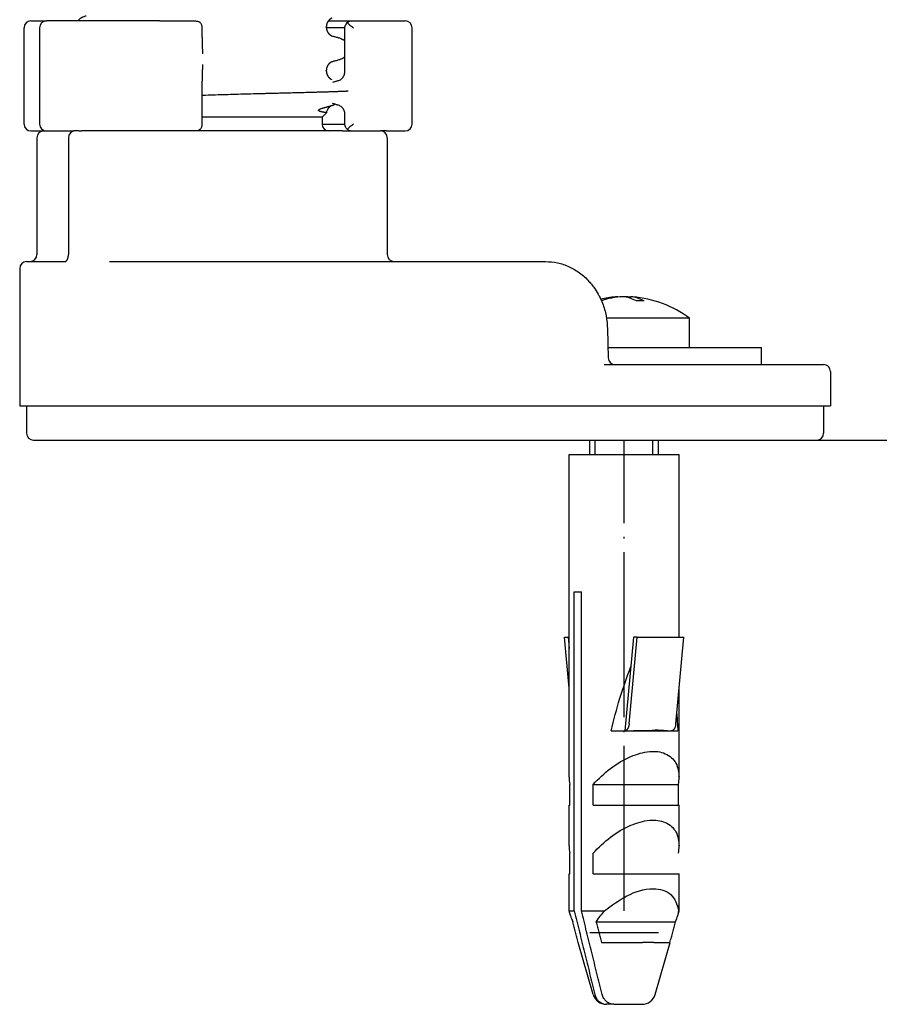
# Model space of a CAD drawing. Units: millimetres. Extents: x -623 to 1110, y -188 to 483.
# Drawn here: x 915 to 978, y 161 to 233 of the extents above; entities that cross this region are included whole.
import ezdxf

# ---------------------------------------------------------------- set-up
doc = ezdxf.new("R2010")
doc.units = ezdxf.units.MM
doc.linetypes.add('DOT_CENTER', pattern=[14, 12, -1, 0, -1])
doc.layers.add('1', color=7, linetype='Continuous')
doc.styles.add('CONVERTER_11', font='txt.shx', dxfattribs={"width": 0.9})
doc.dimstyles.new('ME10_DIM_16', dxfattribs={"dimtxt": 15, "dimasz": 15, "dimexe": 2, "dimexo": 0, "dimgap": 2, "dimtad": 1, "dimdsep": 46, "dimtxsty": 'CONVERTER_11', "dimsah": 1, "dimcen": 0.09, "dimclrd": 4, "dimclre": 4, "dimclrt": 1, "dimadec": 0, "dimazin": 0, "dimtfac": 1, "dimtdec": 4, "dimtix": 1, "dimtmove": 0, "dimatfit": 3, "dimfxl": 1, "dimtolj": 1, "dimtzin": 0, "dimarcsym": 0})

# ---------------------------------------------------------------- blocks, each defined once
blk = doc.blocks.new('*D8')
at = {"layer": '1', "color": 4, "linetype": 'Continuous'}
for p, q in [((941.979, 439.44), (1109.88, 439.44)), ((1107.88, 202.14), (1107.88, 439.44)), ((973.077, 202.14), (1109.88, 202.14))]:
    blk.add_line(p, q, dxfattribs=at)
at = {"layer": '1', "color": 4}
for points in [[(1109.855, 424.44), (1105.906, 424.44), (1107.88, 439.44)], [(1105.906, 217.14), (1109.855, 217.14), (1107.88, 202.14)]]:
    blk.add_solid(points, dxfattribs=at)
at = {"layer": '1', "color": 1, "insert": (1105.88, 279.617), "char_height": 15, "attachment_point": 7, "rotation": 90, "line_spacing_factor": 0.60024, "style": 'CONVERTER_11'}
blk.add_mtext('\\C1;68-\\C1;238', dxfattribs=at)
blk = doc.blocks.new('HL50FU-0-130', base_point=(243.426, 147.691))
at = {"color": 7, "linetype": 'Continuous'}
for p, q in [((915.398, 225.14), (915.398, 232.14)), ((915.898, 232.64), (917.027, 232.64)), ((916.527, 232.14), (916.527, 225.14)), ((919.314, 232.64), (917.027, 232.64)), ((925.266, 232.64), (919.314, 232.64)), ((925.266, 232.64), (926.964, 232.64)), ((926.964, 232.64), (927.708, 232.64)), ((927.708, 232.64), (927.881, 232.64)), ((928.35, 232.14), (928.352, 232.186)), ((928.352, 231.446), (928.352, 232.186)), ((937.389, 232.191), (937.389, 232.206)), ((938.742, 232.14), (937.39, 232.14)), ((937.535, 232.64), (939.12, 232.64)), ((938.742, 228.992), (938.742, 232.188)), ((939.12, 232.64), (941.761, 232.64)), ((941.761, 232.64), (942.413, 232.64)), ((942.413, 232.64), (943.133, 232.64)), ((943.633, 225.14), (943.633, 232.14)), ((937.389, 229.016), (937.389, 229.031)), ((928.352, 225.094), (928.352, 228.269)), ((937.075, 225.64), (937.396, 225.96)), ((938.742, 225.091), (938.742, 225.815)), ((928.352, 225.094), (928.35, 225.14)), ((937.075, 225.64), (928.352, 225.64)), ((937.075, 225.64), (937.077, 225.14)), ((937.077, 225.14), (938.742, 225.14)), ((915.898, 224.64), (916.827, 224.64)), ((916.827, 224.64), (917.027, 224.64)), ((916.827, 224.64), (917.027, 224.64)), ((917.027, 224.64), (917.074, 224.64)), ((917.027, 224.64), (917.074, 224.64)), ((917.074, 224.64), (917.142, 224.64)), ((917.074, 224.64), (917.142, 224.64)), ((917.142, 224.64), (918.418, 224.64)), ((917.142, 224.64), (918.418, 224.64)), ((918.418, 224.64), (918.513, 224.64)), ((918.418, 224.64), (918.513, 224.64)), ((918.513, 224.64), (918.77, 224.64)), ((918.513, 224.64), (918.77, 224.64)), ((918.77, 224.64), (918.842, 224.64)), ((918.77, 224.64), (918.842, 224.64)), ((918.842, 224.64), (919.007, 224.64)), ((918.842, 224.64), (919.007, 224.64)), ((919.007, 224.64), (919.023, 224.64)), ((919.007, 224.64), (919.023, 224.64)), ((919.125, 224.64), (919.023, 224.64)), ((919.125, 224.64), (919.023, 224.64)), ((919.382, 224.64), (919.125, 224.64)), ((919.382, 224.64), (919.125, 224.64)), ((919.382, 224.64), (919.577, 224.64)), ((919.382, 224.64), (919.577, 224.64)), ((920.577, 224.64), (919.577, 224.64)), ((920.577, 224.64), (919.577, 224.64)), ((920.577, 224.64), (919.577, 224.64)), ((920.671, 224.64), (920.577, 224.64)), ((920.671, 224.64), (920.577, 224.64)), ((920.671, 224.64), (920.577, 224.64)), ((922.795, 224.64), (920.671, 224.64)), ((922.795, 224.64), (920.671, 224.64)), ((922.795, 224.64), (920.671, 224.64)), ((925.266, 224.64), (922.795, 224.64)), ((925.266, 224.64), (922.795, 224.64)), ((925.266, 224.64), (922.795, 224.64)), ((926.964, 224.64), (925.266, 224.64)), ((926.964, 224.64), (925.266, 224.64)), ((926.964, 224.64), (925.266, 224.64)), ((927.708, 224.64), (926.964, 224.64)), ((927.708, 224.64), (926.964, 224.64)), ((927.708, 224.64), (926.964, 224.64)), ((927.881, 224.64), (927.708, 224.64)), ((927.881, 224.64), (927.708, 224.64)), ((927.881, 224.64), (927.708, 224.64)), ((937.577, 224.64), (927.881, 224.64)), ((937.577, 224.64), (927.881, 224.64)), ((937.577, 224.64), (927.881, 224.64)), ((938.577, 224.64), (937.577, 224.64)), ((938.577, 224.64), (937.577, 224.64)), ((938.577, 224.64), (937.577, 224.64)), ((938.577, 224.64), (939.12, 224.64)), ((938.577, 224.64), (939.12, 224.64)), ((939.12, 224.64), (939.735, 224.64)), ((939.12, 224.64), (939.735, 224.64)), ((939.735, 224.64), (941.011, 224.64)), ((939.735, 224.64), (941.011, 224.64)), ((941.011, 224.64), (941.121, 224.64)), ((941.011, 224.64), (941.121, 224.64)), ((941.121, 224.64), (941.126, 224.64)), ((941.121, 224.64), (941.126, 224.64)), ((941.126, 224.64), (941.327, 224.64)), ((941.126, 224.64), (941.327, 224.64)), ((941.761, 224.64), (941.327, 224.64)), ((941.761, 224.64), (942.413, 224.64)), ((942.413, 224.64), (943.133, 224.64)), ((916.327, 224.14), (916.327, 215.64)), ((918.625, 224.14), (918.625, 215.64)), ((941.827, 224.14), (941.827, 215.64)), ((915.577, 215.14), (915.827, 215.14)), ((915.827, 215.14), (917.829, 215.14)), ((917.829, 215.14), (917.842, 215.141)), ((917.842, 215.141), (918.378, 215.14)), ((921.61, 215.14), (922.739, 215.14)), ((922.739, 215.14), (942.327, 215.14)), ((942.327, 215.14), (952.697, 215.14)), ((952.697, 215.14), (953.344, 215.14)), ((915.077, 214.64), (915.077, 204.64)), ((958.604, 212.576), (958.604, 212.548)), ((959.163, 212.576), (959.163, 212.55)), ((959.513, 212.576), (959.513, 212.462)), ((963.808, 211.027), (957.776, 211.027)), ((963.808, 208.89), (963.808, 211.027)), ((957.853, 210.23), (957.902, 208.128)), ((957.884, 208.89), (961.558, 208.89)), ((957.884, 208.89), (961.558, 208.89)), ((961.558, 208.89), (963.808, 208.89)), ((961.558, 208.89), (963.808, 208.89)), ((963.808, 208.89), (964.358, 208.89)), ((964.358, 208.89), (969.058, 208.89)), ((969.058, 207.64), (969.058, 208.89)), ((957.598, 207.64), (958.402, 207.64)), ((957.598, 207.64), (958.402, 207.64)), ((957.598, 207.64), (958.402, 207.64)), ((958.402, 207.64), (962.66, 207.64)), ((958.402, 207.64), (962.66, 207.64)), ((958.402, 207.64), (962.66, 207.64)), ((962.66, 207.64), (964.358, 207.64)), ((962.66, 207.64), (964.358, 207.64)), ((962.66, 207.64), (964.358, 207.64)), ((964.358, 207.64), (964.395, 207.64)), ((964.358, 207.64), (964.395, 207.64)), ((964.358, 207.64), (964.395, 207.64)), ((964.395, 207.64), (968.73, 207.64)), ((964.395, 207.64), (968.73, 207.64)), ((964.395, 207.64), (968.73, 207.64)), ((968.73, 207.64), (969.058, 207.64)), ((968.73, 207.64), (969.058, 207.64)), ((968.73, 207.64), (969.058, 207.64)), ((969.058, 207.64), (969.119, 207.64)), ((969.058, 207.64), (969.119, 207.64)), ((969.119, 207.64), (970.308, 207.64)), ((969.119, 207.64), (970.308, 207.64)), ((970.308, 207.64), (973.577, 207.64)), ((974.077, 207.14), (974.077, 204.64)), ((915.077, 204.64), (915.577, 204.64)), ((915.577, 204.64), (917.204, 204.64)), ((915.577, 204.64), (915.577, 202.64)), ((915.577, 204.64), (917.204, 204.64)), ((917.204, 204.64), (922.504, 204.64)), ((917.204, 204.64), (922.504, 204.64)), ((922.504, 204.64), (922.739, 204.64)), ((922.504, 204.64), (922.739, 204.64)), ((922.739, 204.64), (940.949, 204.64)), ((922.739, 204.64), (940.949, 204.64)), ((940.949, 204.64), (947.225, 204.64)), ((940.949, 204.64), (947.225, 204.64)), ((947.225, 204.64), (948.929, 204.64)), ((947.225, 204.64), (948.929, 204.64)), ((948.929, 204.64), (949.976, 204.64)), ((948.929, 204.64), (949.976, 204.64)), ((949.976, 204.64), (952.931, 204.64)), ((949.976, 204.64), (952.931, 204.64)), ((952.931, 204.64), (953.216, 204.64)), ((952.931, 204.64), (953.216, 204.64)), ((953.216, 204.64), (956.916, 204.64)), ((953.216, 204.64), (956.916, 204.64)), ((956.916, 204.64), (957.151, 204.64)), ((956.916, 204.64), (957.151, 204.64)), ((957.151, 204.64), (962.66, 204.64)), ((957.151, 204.64), (962.66, 204.64)), ((962.66, 204.64), (963.037, 204.64)), ((962.66, 204.64), (963.037, 204.64)), ((963.037, 204.64), (965.898, 204.64)), ((963.037, 204.64), (965.898, 204.64)), ((965.898, 204.64), (973.577, 204.64)), ((965.898, 204.64), (973.577, 204.64)), ((973.577, 204.64), (974.077, 204.64)), ((973.577, 204.64), (973.577, 202.64)), ((916.077, 202.14), (919.577, 202.14)), ((919.577, 202.14), (922.973, 202.14)), ((919.577, 202.14), (922.973, 202.14)), ((922.973, 202.14), (938.577, 202.14)), ((922.973, 202.14), (938.577, 202.14)), ((938.577, 202.14), (957.386, 202.14)), ((956.558, 201.093), (956.558, 202.14)), ((957.386, 202.14), (973.077, 202.14)), ((961.558, 201.093), (961.558, 202.14)), ((955.058, 177.612), (955.058, 201.093)), ((955.058, 201.093), (961.178, 201.093)), ((961.178, 201.093), (963.058, 201.093)), ((963.058, 187.798), (963.058, 201.093)), ((955.428, 167.895), (955.428, 191.093)), ((955.428, 191.093), (955.958, 191.093)), ((955.958, 167.895), (955.958, 191.093)), ((954.713, 187.798), (954.982, 187.798)), ((955.058, 184.099), (954.713, 187.798)), ((954.982, 187.798), (955.058, 187.798)), ((954.982, 187.798), (955.058, 186.978)), ((959.743, 187.798), (959.107, 180.993)), ((959.422, 181.489), (960.012, 187.798)), ((960.012, 187.798), (959.743, 187.798)), ((960.012, 187.798), (963.404, 187.798)), ((962.814, 181.489), (963.404, 187.798)), ((963.058, 177.612), (963.058, 184.099)), ((958.12, 180.993), (959.107, 180.993)), ((959.107, 180.993), (959.109, 180.993)), ((959.109, 180.993), (959.214, 180.993)), ((959.214, 180.993), (962.434, 180.993)), ((960.877, 181.005), (960.884, 181.03)), ((962.434, 180.993), (962.501, 180.993)), ((962.501, 180.993), (962.965, 180.993)), ((955.101, 175.593), (955.101, 177.093)), ((956.797, 175.593), (956.797, 177.093)), ((956.797, 177.093), (963.015, 177.093)), ((963.015, 175.593), (963.015, 177.093)), ((955.058, 175.593), (955.101, 175.593)), ((955.058, 172.612), (955.058, 175.593)), ((956.797, 175.593), (963.015, 175.593)), ((963.015, 175.593), (963.058, 175.593)), ((963.058, 172.612), (963.058, 175.593)), ((955.101, 170.593), (955.101, 172.093)), ((956.797, 170.593), (956.797, 172.093)), ((955.058, 170.593), (955.101, 170.593)), ((955.058, 167.895), (955.058, 170.593)), ((956.797, 170.593), (963.058, 170.593)), ((963.058, 167.895), (963.058, 170.593)), ((955.058, 167.895), (955.428, 167.895)), ((955.154, 167.562), (955.058, 167.895)), ((955.958, 167.895), (957.619, 167.895)), ((962.963, 167.562), (963.058, 167.895)), ((963.044, 167.895), (963.058, 167.895)), ((957.011, 167.093), (962.801, 167.093)), ((961.558, 166.29), (956.558, 166.29)), ((956.801, 161.817), (955.719, 165.593)), ((955.719, 165.593), (955.724, 165.593)), ((957.42, 165.593), (960.407, 165.593)), ((961.213, 165.593), (960.407, 165.593)), ((961.213, 165.593), (962.392, 165.593)), ((961.315, 161.817), (962.398, 165.593)), ((962.392, 165.593), (962.398, 165.593)), ((958.309, 161.093), (957.78, 161.093)), ((958.309, 161.093), (960.354, 161.093))]:
    blk.add_line(p, q, dxfattribs=at)
for centre, radius, start, end in [((915.898, 232.14), 0.5, 90, 180), ((917.027, 232.14), 0.5, 90, 180), ((943.133, 232.14), 0.5, 0, 90), ((938.14, 228.843), 0.551, 285.84419, 313.66248), ((938.12, 225.959), 0.571, 46.18976, 73.72228), ((937.923, 225.817), 0.818, 0.17086, 22.56689), ((915.898, 225.14), 0.5, 180, 270), ((917.027, 225.14), 0.5, 180, 270), ((937.577, 225.14), 0.5, 180, 270), ((943.133, 225.14), 0.5, 270, 0), ((916.827, 224.14), 0.5, 90, 180), ((919.125, 224.14), 0.5, 90, 180), ((941.327, 224.14), 0.5, 0, 90), ((915.577, 214.64), 0.5, 90, 180), ((915.827, 215.64), 0.5, 270, 0), ((917.781, 215.635), 0.844, 342.35721, 0.32248), ((942.327, 215.64), 0.5, 180, 270), ((959.058, 204.59), 8, 94.46454, 102.31544), ((958.897, 206.723), 5.861, 94.51469, 105.16276), ((959.244, 206.733), 5.85, 92.84766, 108.31984), ((958.873, 206.733), 5.85, 83.71559, 87.15234), ((959.058, 204.59), 8, 53.57643, 85.53546), ((960.233, 205.583), 6.692, 87.60337, 92.39663), ((958.402, 208.14), 0.5, 181.31649, 269.97186), ((973.577, 207.14), 0.5, 0, 90), ((916.077, 202.64), 0.5, 180, 270), ((973.077, 202.64), 0.5, 270, 0), ((958.353, 177.624), 3.294, 180.20508, 189.28434), ((959.764, 177.624), 3.294, 350.71566, 359.79492), ((958.353, 172.624), 3.294, 180.20508, 189.28434), ((959.764, 172.624), 3.294, 350.71566, 359.79492), ((963.512, 162.8), 7.79, 139.14847, 146.55972), ((959.071, 168.683), 4.05, 343.93291, 348.79136), ((959.824, 168.909), 4.861, 196.09583, 201.94537), ((958.292, 168.909), 4.861, 338.05463, 343.90417), ((957.763, 162.093), 1, 196, 270), ((960.354, 162.093), 1, 270, 344)]:
    blk.add_arc(centre, radius, start, end, dxfattribs=at)
for points, knots in [([(919.314, 232.64), (919.341, 232.676), (919.395, 232.747), (919.479, 232.82), (919.549, 232.87), (919.601, 232.901), (919.654, 232.929), (919.723, 232.96), (919.812, 232.994), (919.885, 233.015), (919.922, 233.026)], [0, 0, 0, 0, 0.1344605, 0.268948, 0.3311096, 0.3932651, 0.4510232, 0.5087786, 0.6225243, 0.7362722, 0.7362722, 0.7362722, 0.7362722]), ([(937.78, 232.836), (937.776, 232.835), (937.767, 232.831), (937.754, 232.825), (937.74, 232.818), (937.724, 232.809), (937.71, 232.801), (937.697, 232.792), (937.685, 232.784), (937.675, 232.777), (937.666, 232.77), (937.659, 232.765), (937.653, 232.76), (937.642, 232.752), (937.626, 232.738), (937.605, 232.719), (937.585, 232.699), (937.568, 232.68), (937.551, 232.661), (937.537, 232.643), (937.524, 232.625), (937.513, 232.609), (937.502, 232.594), (937.494, 232.58), (937.486, 232.568), (937.478, 232.553), (937.468, 232.534), (937.456, 232.511), (937.446, 232.489), (937.438, 232.468), (937.43, 232.447), (937.424, 232.428), (937.418, 232.409), (937.412, 232.39), (937.407, 232.368), (937.402, 232.344), (937.398, 232.321), (937.395, 232.303), (937.393, 232.287), (937.392, 232.276), (937.391, 232.264), (937.39, 232.252), (937.389, 232.242), (937.389, 232.231), (937.389, 232.221), (937.389, 232.213), (937.389, 232.208), (937.389, 232.207), (937.389, 232.206)], [0, 0, 0, 0, 0.0132178, 0.0264356, 0.0442483, 0.062064, 0.0782763, 0.0944872, 0.108197, 0.1219069, 0.1321672, 0.1424269, 0.1482574, 0.1540881, 0.1833882, 0.2126913, 0.2395345, 0.2663768, 0.2904652, 0.314553, 0.3354909, 0.3564284, 0.3737392, 0.3910492, 0.4041911, 0.4173335, 0.4433489, 0.4693656, 0.4930281, 0.5166899, 0.5378115, 0.5589326, 0.5772657, 0.5955992, 0.6205576, 0.6455168, 0.6677396, 0.6899608, 0.7018329, 0.7137048, 0.7255791, 0.7374535, 0.7477404, 0.7580272, 0.768314, 0.7786007, 0.7811174, 0.7836341, 0.7836341, 0.7836341, 0.7836341]), ([(927.881, 232.64), (927.912, 232.638), (927.973, 232.635), (928.059, 232.61), (928.139, 232.574), (928.185, 232.541), (928.208, 232.524)], [0, 0, 0, 0, 0.0913318, 0.1826589, 0.2674435, 0.3522198, 0.3522198, 0.3522198, 0.3522198]), ([(928.352, 232.186), (928.351, 232.213), (928.348, 232.267), (928.325, 232.354), (928.282, 232.445), (928.232, 232.498), (928.208, 232.524)], [0, 0, 0, 0, 0.080775, 0.1615509, 0.2695493, 0.377576, 0.377576, 0.377576, 0.377576]), ([(937.389, 232.191), (937.389, 232.19), (937.389, 232.188), (937.389, 232.183), (937.389, 232.175), (937.389, 232.165), (937.389, 232.155), (937.39, 232.144), (937.391, 232.133), (937.392, 232.121), (937.393, 232.109), (937.395, 232.093), (937.398, 232.073), (937.402, 232.049), (937.407, 232.027), (937.413, 232.004), (937.42, 231.981), (937.427, 231.957), (937.436, 231.934), (937.444, 231.913), (937.453, 231.893), (937.461, 231.875), (937.47, 231.858), (937.481, 231.837), (937.496, 231.812), (937.515, 231.783), (937.534, 231.756), (937.555, 231.73), (937.577, 231.706), (937.599, 231.683), (937.622, 231.662), (937.639, 231.647), (937.65, 231.638), (937.656, 231.634), (937.662, 231.628), (937.672, 231.621), (937.682, 231.614), (937.694, 231.606), (937.707, 231.598), (937.721, 231.589), (937.736, 231.581), (937.751, 231.573), (937.764, 231.567), (937.773, 231.563), (937.777, 231.562)], [0, 0, 0, 0, 0.0023901, 0.0047802, 0.0151052, 0.0254304, 0.0357537, 0.0460769, 0.0578897, 0.0697024, 0.0815101, 0.0933182, 0.1180734, 0.1428299, 0.1648868, 0.1869436, 0.2128246, 0.238706, 0.2622397, 0.285773, 0.3068007, 0.3278275, 0.3461318, 0.3644371, 0.3988137, 0.433194, 0.4664492, 0.4997031, 0.5318407, 0.5639784, 0.5949658, 0.6259485, 0.6317609, 0.6375731, 0.6478168, 0.6580611, 0.6717589, 0.6854564, 0.7016603, 0.7178656, 0.7356811, 0.7534936, 0.7669635, 0.7804333, 0.7804333, 0.7804333, 0.7804333]), ([(938.742, 232.188), (938.743, 232.2), (938.745, 232.223), (938.767, 232.294), (938.819, 232.396), (938.874, 232.481), (938.901, 232.524)], [0, 0, 0, 0, 0.034966, 0.0699643, 0.222358, 0.374667, 0.374667, 0.374667, 0.374667]), ([(938.901, 232.524), (938.922, 232.539), (938.963, 232.569), (939.021, 232.603), (939.072, 232.631), (939.104, 232.637), (939.12, 232.64)], [0, 0, 0, 0, 0.0762114, 0.152406, 0.2011898, 0.2498258, 0.2498258, 0.2498258, 0.2498258]), ([(938.901, 232.524), (938.936, 232.494), (939.004, 232.434), (939.115, 232.339), (939.234, 232.24), (939.32, 232.173), (939.363, 232.14)], [0, 0, 0, 0, 0.1369063, 0.2738126, 0.4372699, 0.6007277, 0.6007277, 0.6007277, 0.6007277]), ([(928.352, 231.446), (928.352, 231.334), (928.353, 231.111), (928.36, 230.798), (928.37, 230.508), (928.381, 230.33), (928.387, 230.241)], [0, 0, 0, 0, 0.335264, 0.67053, 0.938345, 1.206167, 1.206167, 1.206167, 1.206167]), ([(937.748, 231.57), (937.753, 231.569), (937.763, 231.567), (937.772, 231.563), (937.777, 231.562)], [0, 0, 0, 0, 0.01496371, 0.02992696, 0.02992696, 0.02992696, 0.02992696]), ([(937.777, 231.562), (937.812, 231.552), (937.883, 231.533), (937.995, 231.503), (938.111, 231.471), (938.191, 231.449), (938.231, 231.438)], [0, 0, 0, 0, 0.11032, 0.2206399, 0.3459134, 0.4711868, 0.4711868, 0.4711868, 0.4711868]), ([(938.231, 231.438), (938.268, 231.428), (938.341, 231.407), (938.43, 231.373), (938.499, 231.341), (938.552, 231.314), (938.604, 231.282), (938.654, 231.247), (938.7, 231.21), (938.728, 231.184), (938.742, 231.17)], [0, 0, 0, 0, 0.1137478, 0.2274936, 0.2852465, 0.3430072, 0.4051739, 0.467324, 0.525101, 0.5828769, 0.5828769, 0.5828769, 0.5828769]), ([(938.742, 230.051), (938.729, 230.039), (938.704, 230.015), (938.661, 229.98), (938.612, 229.945), (938.559, 229.912), (938.506, 229.883), (938.436, 229.851), (938.346, 229.817), (938.273, 229.796), (938.236, 229.785)], [0, 0, 0, 0, 0.0515877, 0.103176, 0.1672658, 0.2313763, 0.2902308, 0.3490756, 0.4634345, 0.5777953, 0.5777953, 0.5777953, 0.5777953]), ([(928.387, 229.468), (928.381, 229.379), (928.37, 229.202), (928.36, 228.913), (928.353, 228.602), (928.352, 228.38), (928.352, 228.269)], [0, 0, 0, 0, 0.266398, 0.532799, 0.865992, 1.199182, 1.199182, 1.199182, 1.199182]), ([(937.78, 229.661), (937.776, 229.66), (937.767, 229.656), (937.754, 229.65), (937.74, 229.643), (937.724, 229.634), (937.71, 229.626), (937.697, 229.617), (937.685, 229.609), (937.675, 229.602), (937.666, 229.595), (937.659, 229.59), (937.653, 229.585), (937.646, 229.58), (937.637, 229.573), (937.626, 229.563), (937.613, 229.551), (937.6, 229.539), (937.586, 229.524), (937.571, 229.509), (937.556, 229.491), (937.54, 229.472), (937.525, 229.452), (937.509, 229.43), (937.494, 229.406), (937.48, 229.382), (937.468, 229.359), (937.456, 229.336), (937.446, 229.314), (937.438, 229.293), (937.43, 229.272), (937.424, 229.253), (937.418, 229.234), (937.412, 229.215), (937.407, 229.193), (937.402, 229.169), (937.398, 229.146), (937.395, 229.128), (937.393, 229.112), (937.392, 229.101), (937.391, 229.089), (937.39, 229.077), (937.389, 229.067), (937.389, 229.056), (937.389, 229.046), (937.389, 229.038), (937.389, 229.033), (937.389, 229.032), (937.389, 229.031)], [0, 0, 0, 0, 0.0132178, 0.0264356, 0.0442483, 0.062064, 0.0782763, 0.0944872, 0.108197, 0.1219069, 0.1321671, 0.1424269, 0.1482574, 0.1540881, 0.1684211, 0.1827542, 0.2004956, 0.2182376, 0.2390672, 0.2598971, 0.2835504, 0.3072043, 0.3334836, 0.3597637, 0.3885485, 0.4173334, 0.4433499, 0.4693656, 0.4930279, 0.5166899, 0.5378116, 0.5589326, 0.5772657, 0.5955992, 0.6205576, 0.6455168, 0.6677396, 0.6899608, 0.7018329, 0.7137048, 0.7255792, 0.7374536, 0.7477403, 0.758027, 0.768314, 0.7786007, 0.7811174, 0.7836341, 0.7836341, 0.7836341, 0.7836341]), ([(937.78, 229.661), (937.775, 229.659), (937.767, 229.656), (937.757, 229.654), (937.753, 229.653)], [0, 0, 0, 0, 0.01419404, 0.02839478, 0.02839478, 0.02839478, 0.02839478]), ([(938.236, 229.785), (938.196, 229.774), (938.115, 229.752), (937.999, 229.72), (937.887, 229.69), (937.816, 229.671), (937.78, 229.661)], [0, 0, 0, 0, 0.1252519, 0.2505039, 0.36159, 0.4726762, 0.4726762, 0.4726762, 0.4726762]), ([(937.389, 229.016), (937.389, 229.015), (937.389, 229.013), (937.389, 229.008), (937.389, 229), (937.389, 228.99), (937.389, 228.98), (937.39, 228.969), (937.391, 228.958), (937.392, 228.946), (937.393, 228.934), (937.395, 228.919), (937.398, 228.901), (937.402, 228.878), (937.407, 228.855), (937.412, 228.833), (937.417, 228.813), (937.423, 228.795), (937.43, 228.776), (937.437, 228.755), (937.446, 228.734), (937.456, 228.712), (937.466, 228.689), (937.479, 228.666), (937.493, 228.642), (937.508, 228.618), (937.523, 228.596), (937.538, 228.576), (937.554, 228.557), (937.569, 228.54), (937.583, 228.524), (937.597, 228.51), (937.61, 228.497), (937.623, 228.486), (937.634, 228.476), (937.643, 228.469), (937.65, 228.463), (937.656, 228.459), (937.662, 228.453), (937.672, 228.446), (937.682, 228.439), (937.694, 228.431), (937.707, 228.423), (937.721, 228.414), (937.736, 228.406), (937.751, 228.398), (937.764, 228.392), (937.773, 228.388), (937.777, 228.387)], [0, 0, 0, 0, 0.0023901, 0.0047802, 0.0151052, 0.0254304, 0.0357537, 0.0460769, 0.0578897, 0.0697024, 0.0815102, 0.0933182, 0.115372, 0.1374273, 0.1621858, 0.1869436, 0.2052306, 0.2235174, 0.244556, 0.2655953, 0.289143, 0.312691, 0.3385637, 0.3644371, 0.3930079, 0.4215787, 0.4476692, 0.473759, 0.4972495, 0.5207395, 0.5414355, 0.5621313, 0.5797737, 0.5974154, 0.6116887, 0.6259619, 0.6317743, 0.6375865, 0.6478303, 0.6580746, 0.6717723, 0.6854699, 0.7016738, 0.7178791, 0.7356946, 0.753507, 0.7669769, 0.7804468, 0.7804468, 0.7804468, 0.7804468]), ([(938.52, 228.444), (938.553, 228.479), (938.617, 228.549), (938.669, 228.649), (938.697, 228.723), (938.711, 228.767), (938.722, 228.81), (938.729, 228.848), (938.735, 228.883), (938.738, 228.912), (938.74, 228.937), (938.741, 228.957), (938.741, 228.975), (938.742, 228.986), (938.742, 228.992)], [0, 0, 0, 0, 0.1422544, 0.2845344, 0.3328951, 0.3812404, 0.4228247, 0.4644089, 0.4972702, 0.5301274, 0.551869, 0.5736094, 0.589876, 0.6061427, 0.6061427, 0.6061427, 0.6061427]), ([(937.748, 228.395), (937.753, 228.394), (937.763, 228.392), (937.772, 228.388), (937.777, 228.387)], [0, 0, 0, 0, 0.01496371, 0.02992696, 0.02992696, 0.02992696, 0.02992696]), ([(937.851, 228.189), (937.89, 228.2), (937.967, 228.221), (938.078, 228.253), (938.186, 228.283), (938.255, 228.303), (938.29, 228.312)], [0, 0, 0, 0, 0.1195259, 0.2390517, 0.3474017, 0.4557517, 0.4557517, 0.4557517, 0.4557517]), ([(938.968, 227.532), (938.96, 227.531), (938.945, 227.529), (938.921, 227.527), (938.895, 227.526), (938.865, 227.524), (938.83, 227.522), (938.785, 227.52), (938.736, 227.517), (938.663, 227.514), (938.57, 227.51), (938.452, 227.505), (938.326, 227.501), (938.188, 227.496), (938.044, 227.491), (937.891, 227.486), (937.734, 227.48), (937.571, 227.475), (937.406, 227.47), (937.237, 227.465), (937.068, 227.46), (936.9, 227.455), (936.732, 227.45), (936.533, 227.444), (936.3, 227.437), (936.037, 227.43), (935.779, 227.423), (935.529, 227.416), (935.283, 227.41), (935.047, 227.404), (934.816, 227.398), (934.594, 227.392), (934.378, 227.387), (934.173, 227.382), (933.974, 227.377), (933.786, 227.372), (933.604, 227.368), (933.435, 227.364), (933.273, 227.36), (933.123, 227.356), (932.981, 227.353), (932.641, 227.344), (932.095, 227.33), (931.349, 227.31), (930.608, 227.289), (929.875, 227.268), (929.149, 227.246), (928.655, 227.23), (928.389, 227.222), (928.364, 227.221), (928.352, 227.22)], [0, 0, 0, 0, 0.023152, 0.046316, 0.072757, 0.099191, 0.138542, 0.177896, 0.232416, 0.286934, 0.398266, 0.5096, 0.64239, 0.775179, 0.924524, 1.073868, 1.234865, 1.395862, 1.563608, 1.731354, 1.900947, 2.070539, 2.237075, 2.40361, 2.670095, 2.936579, 3.191022, 3.445465, 3.686627, 3.927788, 4.154429, 4.38107, 4.59195, 4.802829, 4.996708, 5.190588, 5.366226, 5.541864, 5.698021, 5.854179, 5.989615, 6.125051, 6.875586, 7.62612, 8.363977, 9.101834, 9.823665, 10.545496, 10.58313, 10.620763, 10.620763, 10.620763, 10.620763]), ([(937.396, 225.96), (937.382, 225.964), (937.353, 225.972), (937.31, 225.978), (937.267, 225.985), (937.223, 225.993), (937.177, 226.001), (937.129, 226.01), (937.081, 226.019), (937.035, 226.029), (936.992, 226.04), (936.956, 226.05), (936.926, 226.06), (936.902, 226.069), (936.878, 226.079), (936.86, 226.089), (936.847, 226.098), (936.838, 226.105), (936.83, 226.113), (936.824, 226.123), (936.821, 226.136), (936.822, 226.149), (936.828, 226.162), (936.839, 226.174), (936.853, 226.187), (936.87, 226.198), (936.887, 226.209), (936.913, 226.222), (936.949, 226.239), (936.997, 226.258), (937.048, 226.276), (937.101, 226.293), (937.152, 226.31), (937.199, 226.324), (937.243, 226.336), (937.289, 226.349), (937.341, 226.364), (937.402, 226.38), (937.465, 226.397), (937.549, 226.42), (937.651, 226.448), (937.731, 226.472), (937.771, 226.483)], [0, 0, 0, 0, 0.044146, 0.088358, 0.131173, 0.173965, 0.22271, 0.271461, 0.320267, 0.369076, 0.412154, 0.45522, 0.480825, 0.506439, 0.532167, 0.557873, 0.569041, 0.580222, 0.591509, 0.602771, 0.616153, 0.629432, 0.643196, 0.657254, 0.678693, 0.699951, 0.719064, 0.738208, 0.787897, 0.837595, 0.893664, 0.949721, 1.002948, 1.056178, 1.097176, 1.138174, 1.199361, 1.260549, 1.327953, 1.395358, 1.520678, 1.645997, 1.645997, 1.645997, 1.645997]), ([(937.771, 226.483), (937.769, 226.482), (937.766, 226.48), (937.756, 226.476), (937.744, 226.47), (937.729, 226.462), (937.715, 226.453), (937.702, 226.446), (937.691, 226.438), (937.683, 226.433), (937.676, 226.428), (937.662, 226.418), (937.642, 226.402), (937.616, 226.379), (937.593, 226.357), (937.573, 226.336), (937.555, 226.315), (937.54, 226.297), (937.527, 226.28), (937.516, 226.264), (937.505, 226.248), (937.493, 226.228), (937.48, 226.207), (937.466, 226.18), (937.452, 226.152), (937.432, 226.106), (937.411, 226.042), (937.401, 225.988), (937.396, 225.96)], [0, 0, 0, 0, 0.006578, 0.0131561, 0.0309257, 0.048697, 0.0643057, 0.0799136, 0.0919505, 0.1039867, 0.1109854, 0.1179844, 0.153499, 0.1890213, 0.2200647, 0.251105, 0.2766934, 0.3022799, 0.3211987, 0.3401175, 0.3605295, 0.3809418, 0.4085181, 0.4360967, 0.4698241, 0.5035532, 0.5867443, 0.6699466, 0.6699466, 0.6699466, 0.6699466]), ([(937.771, 226.483), (937.783, 226.487), (937.806, 226.494), (937.83, 226.502), (937.841, 226.506)], [0, 0, 0, 0, 0.03678295, 0.07356582, 0.07356582, 0.07356582, 0.07356582]), ([(938.281, 226.508), (938.248, 226.517), (938.183, 226.536), (938.077, 226.567), (937.963, 226.6), (937.881, 226.624), (937.84, 226.636)], [0, 0, 0, 0, 0.1019755, 0.2039509, 0.3311375, 0.4583242, 0.4583242, 0.4583242, 0.4583242]), ([(937.841, 226.506), (937.872, 226.516), (937.933, 226.536), (937.989, 226.568), (938.017, 226.584)], [0, 0, 0, 0, 0.0963545, 0.1925742, 0.1925742, 0.1925742, 0.1925742]), ([(938.679, 226.131), (938.668, 226.154), (938.647, 226.2), (938.608, 226.263), (938.565, 226.321), (938.532, 226.355), (938.516, 226.371)], [0, 0, 0, 0, 0.0762419, 0.1524825, 0.2225306, 0.2925938, 0.2925938, 0.2925938, 0.2925938]), ([(928.208, 224.756), (928.232, 224.782), (928.282, 224.834), (928.325, 224.925), (928.348, 225.013), (928.351, 225.067), (928.352, 225.094)], [0, 0, 0, 0, 0.1080311, 0.2160342, 0.2968033, 0.3775716, 0.3775716, 0.3775716, 0.3775716]), ([(938.901, 224.756), (938.881, 224.787), (938.84, 224.85), (938.797, 224.927), (938.77, 224.985), (938.756, 225.021), (938.745, 225.056), (938.743, 225.079), (938.742, 225.091)], [0, 0, 0, 0, 0.1125476, 0.2250899, 0.2648691, 0.304682, 0.3397937, 0.3748048, 0.3748048, 0.3748048, 0.3748048]), ([(939.363, 225.14), (939.32, 225.106), (939.234, 225.039), (939.115, 224.941), (939.004, 224.846), (938.936, 224.786), (938.901, 224.756)], [0, 0, 0, 0, 0.1634646, 0.3269287, 0.4638282, 0.6007278, 0.6007278, 0.6007278, 0.6007278]), ([(928.208, 224.756), (928.185, 224.739), (928.139, 224.706), (928.059, 224.67), (927.973, 224.645), (927.912, 224.641), (927.881, 224.64)], [0, 0, 0, 0, 0.0847276, 0.169463, 0.2608384, 0.3522184, 0.3522184, 0.3522184, 0.3522184]), ([(939.12, 224.64), (939.104, 224.643), (939.072, 224.649), (939.021, 224.677), (938.963, 224.711), (938.922, 224.741), (938.901, 224.756)], [0, 0, 0, 0, 0.0486001, 0.097349, 0.1735801, 0.2498278, 0.2498278, 0.2498278, 0.2498278]), ([(918.378, 215.14), (918.383, 215.14), (918.394, 215.14), (918.409, 215.142), (918.421, 215.145), (918.428, 215.147), (918.431, 215.149)], [0, 0, 0, 0, 0.01655485, 0.03311096, 0.04364507, 0.0541783, 0.0541783, 0.0541783, 0.0541783]), ([(918.431, 215.149), (918.442, 215.156), (918.465, 215.17), (918.489, 215.196), (918.506, 215.218), (918.518, 215.235), (918.529, 215.252), (918.545, 215.281), (918.566, 215.323), (918.579, 215.36), (918.586, 215.379)], [0, 0, 0, 0, 0.040436, 0.0809556, 0.1031672, 0.1253553, 0.1445064, 0.163662, 0.2235169, 0.2833844, 0.2833844, 0.2833844, 0.2833844]), ([(953.344, 215.14), (953.638, 215.121), (954.225, 215.083), (954.927, 214.836), (955.452, 214.562), (955.829, 214.312), (956.181, 214.024), (956.484, 213.722), (956.741, 213.418), (956.996, 213.066), (957.252, 212.632), (957.541, 211.994), (957.782, 211.191), (957.829, 210.551), (957.853, 210.23)], [0, 0, 0, 0, 0.879293, 1.758619, 2.206729, 2.654934, 3.111899, 3.568711, 3.936379, 4.304138, 4.873694, 5.443315, 6.404156, 7.366199, 7.366199, 7.366199, 7.366199]), ([(958.604, 212.576), (958.576, 212.575), (958.52, 212.572), (958.464, 212.568), (958.436, 212.565)], [0, 0, 0, 0, 0.0841744, 0.1683489, 0.1683489, 0.1683489, 0.1683489]), ([(959.953, 212.27), (959.794, 212.347), (959.477, 212.503), (959.128, 212.552), (958.953, 212.576)], [0, 0, 0, 0, 0.525753, 1.051241, 1.051241, 1.051241, 1.051241]), ([(959.163, 212.576), (959.146, 212.575), (959.111, 212.572), (959.076, 212.568), (959.058, 212.565)], [0, 0, 0, 0, 0.0527642, 0.1055285, 0.1055285, 0.1055285, 0.1055285]), ([(960.512, 212.27), (960.354, 212.347), (960.037, 212.503), (959.688, 212.552), (959.513, 212.576)], [0, 0, 0, 0, 0.525753, 1.051241, 1.051241, 1.051241, 1.051241]), ([(959.681, 212.565), (959.653, 212.568), (959.597, 212.572), (959.541, 212.575), (959.513, 212.576)], [0, 0, 0, 0, 0.0841744, 0.1683489, 0.1683489, 0.1683489, 0.1683489]), ([(958.12, 180.993), (958.313, 181.785), (958.701, 183.37), (959.263, 184.902), (959.544, 185.668)], [0, 0, 0, 0, 2.445659, 4.890496, 4.890496, 4.890496, 4.890496]), ([(962.884, 182.231), (962.899, 182.025), (962.93, 181.612), (962.953, 181.199), (962.965, 180.993)], [0, 0, 0, 0, 0.620347, 1.240695, 1.240695, 1.240695, 1.240695]), ([(959.422, 181.489), (959.418, 181.455), (959.41, 181.389), (959.391, 181.309), (959.37, 181.249), (959.354, 181.208), (959.335, 181.169), (959.314, 181.132), (959.289, 181.097), (959.264, 181.068), (959.24, 181.045), (959.21, 181.022), (959.167, 180.999), (959.128, 180.995), (959.109, 180.993)], [0, 0, 0, 0, 0.0999698, 0.199911, 0.2456471, 0.2913788, 0.3332657, 0.3751694, 0.4184485, 0.4616811, 0.4895735, 0.5174782, 0.5753024, 0.6330841, 0.6330841, 0.6330841, 0.6330841]), ([(962.814, 181.489), (962.81, 181.456), (962.803, 181.39), (962.783, 181.31), (962.763, 181.25), (962.746, 181.208), (962.727, 181.169), (962.708, 181.136), (962.688, 181.107), (962.667, 181.079), (962.641, 181.053), (962.606, 181.024), (962.56, 180.999), (962.521, 180.995), (962.501, 180.993)], [0, 0, 0, 0, 0.0996082, 0.1991905, 0.2449402, 0.2906966, 0.3326271, 0.3745378, 0.4066887, 0.4388582, 0.4779587, 0.5170415, 0.5751204, 0.6331547, 0.6331547, 0.6331547, 0.6331547]), ([(959.214, 180.993), (959.357, 180.995), (959.643, 180.999), (960.064, 181.014), (960.475, 181.024), (960.743, 181.012), (960.877, 181.005)], [0, 0, 0, 0, 0.429445, 0.858893, 1.261504, 1.664102, 1.664102, 1.664102, 1.664102]), ([(960.877, 181.005), (961.024, 181.028), (961.317, 181.072), (961.727, 181.048), (962.097, 181.01), (962.322, 180.999), (962.434, 180.993)], [0, 0, 0, 0, 0.443139, 0.887187, 1.224344, 1.561439, 1.561439, 1.561439, 1.561439]), ([(956.797, 177.093), (957.204, 177.498), (958.018, 178.308), (959.228, 179.017), (960.216, 179.374), (960.876, 179.497), (961.504, 179.5), (962.218, 179.321), (962.956, 178.682), (963.024, 177.969), (963.058, 177.612)], [0, 0, 0, 0, 1.718697, 3.437242, 4.148158, 4.862555, 5.443059, 6.014381, 7.055034, 8.098588, 8.098588, 8.098588, 8.098588]), ([(956.797, 172.093), (957.204, 172.498), (958.018, 173.308), (959.228, 174.017), (960.216, 174.374), (960.876, 174.497), (961.504, 174.5), (962.218, 174.321), (962.956, 173.682), (963.024, 172.969), (963.058, 172.612)], [0, 0, 0, 0, 1.718697, 3.437242, 4.148158, 4.862555, 5.443059, 6.014381, 7.055034, 8.098588, 8.098588, 8.098588, 8.098588]), ([(957.619, 167.895), (958.151, 168.287), (959.216, 169.072), (960.917, 169.652), (962.624, 169.258), (962.904, 168.349), (963.044, 167.895)], [0, 0, 0, 0, 1.974416, 3.952207, 5.287672, 6.61828, 6.61828, 6.61828, 6.61828]), ([(955.428, 167.895), (955.552, 167.389), (955.801, 166.375), (956.174, 164.855), (956.549, 163.336), (956.801, 162.323), (956.927, 161.817)], [0, 0, 0, 0, 1.565228, 3.130457, 4.695426, 6.260396, 6.260396, 6.260396, 6.260396]), ([(957.457, 161.817), (957.331, 162.323), (957.079, 163.336), (956.704, 164.855), (956.33, 166.375), (956.082, 167.389), (955.958, 167.895)], [0, 0, 0, 0, 1.56497, 3.12994, 4.695168, 6.260396, 6.260396, 6.260396, 6.260396]), ([(955.724, 165.593), (955.69, 165.718), (955.621, 165.967), (955.518, 166.342), (955.417, 166.717), (955.349, 166.968), (955.316, 167.093)], [0, 0, 0, 0, 0.388607, 0.777214, 1.165952, 1.55469, 1.55469, 1.55469, 1.55469]), ([(957.011, 167.093), (957.045, 166.968), (957.112, 166.717), (957.214, 166.342), (957.317, 165.967), (957.386, 165.718), (957.42, 165.593)], [0, 0, 0, 0, 0.388747, 0.777494, 1.166092, 1.55469, 1.55469, 1.55469, 1.55469]), ([(962.392, 165.593), (962.427, 165.718), (962.496, 165.967), (962.598, 166.342), (962.7, 166.717), (962.767, 166.968), (962.801, 167.093)], [0, 0, 0, 0, 0.388598, 0.777195, 1.165942, 1.55469, 1.55469, 1.55469, 1.55469]), ([(956.927, 161.817), (956.942, 161.765), (956.972, 161.662), (957.036, 161.539), (957.099, 161.445), (957.15, 161.382), (957.201, 161.33), (957.254, 161.282), (957.316, 161.235), (957.381, 161.195), (957.444, 161.164), (957.523, 161.132), (957.63, 161.102), (957.718, 161.096), (957.763, 161.093)], [0, 0, 0, 0, 0.161295, 0.322664, 0.411739, 0.500778, 0.565757, 0.630743, 0.714516, 0.798284, 0.860922, 0.923545, 1.0565, 1.189463, 1.189463, 1.189463, 1.189463]), ([(958.309, 161.093), (958.262, 161.095), (958.168, 161.1), (958.05, 161.132), (957.955, 161.172), (957.888, 161.208), (957.83, 161.247), (957.776, 161.289), (957.722, 161.337), (957.67, 161.394), (957.622, 161.455), (957.564, 161.543), (957.502, 161.662), (957.472, 161.765), (957.457, 161.817)], [0, 0, 0, 0, 0.141401, 0.282882, 0.365191, 0.447489, 0.51159, 0.575684, 0.652007, 0.728349, 0.806063, 0.883766, 1.045049, 1.206431, 1.206431, 1.206431, 1.206431]), ([(957.763, 161.093), (957.765, 161.093), (957.771, 161.093), (957.777, 161.093), (957.78, 161.093)], [0, 0, 0, 0, 0.00852205, 0.0170441, 0.0170441, 0.0170441, 0.0170441])]:
    blk.add_open_spline(points, degree=3, knots=knots, dxfattribs=at)
blk.add_open_spline([(938.742, 225.815), (938.742, 225.815), (938.742, 225.817), (938.742, 225.818), (938.742, 225.819)], degree=3, dxfattribs=at)
at = {"layer": '1', "color": 2, "linetype": 'Continuous'}
for p, q in [((956.958, 201.093), (956.958, 202.14)), ((961.158, 201.093), (961.158, 202.14))]:
    blk.add_line(p, q, dxfattribs=at)
at = {"layer": '1', "color": 2, "linetype": 'DOT_CENTER'}
blk.add_line((959.058, 167.895), (959.058, 202.14), dxfattribs=at)
at = {"layer": '1'}
dim = blk.add_linear_dim(base=(1107.88, 202.14), p1=(941.979, 439.44), p2=(973.077, 202.14), angle=90, text='68-238', dimstyle='ME10_DIM_16', override={"dimpost": '68-<>'}, dxfattribs=at)
dim.commit()
dim.dimension.update_dxf_attribs({"geometry": '*D8', "text_midpoint": (1098.38, 313.517), "text_rotation": 90})

msp = doc.modelspace()

# ---------------------------------------------------------------- block references
msp.add_blockref('HL50FU-0-130', (243.426, 147.691))

doc.saveas('drawing.dxf')
